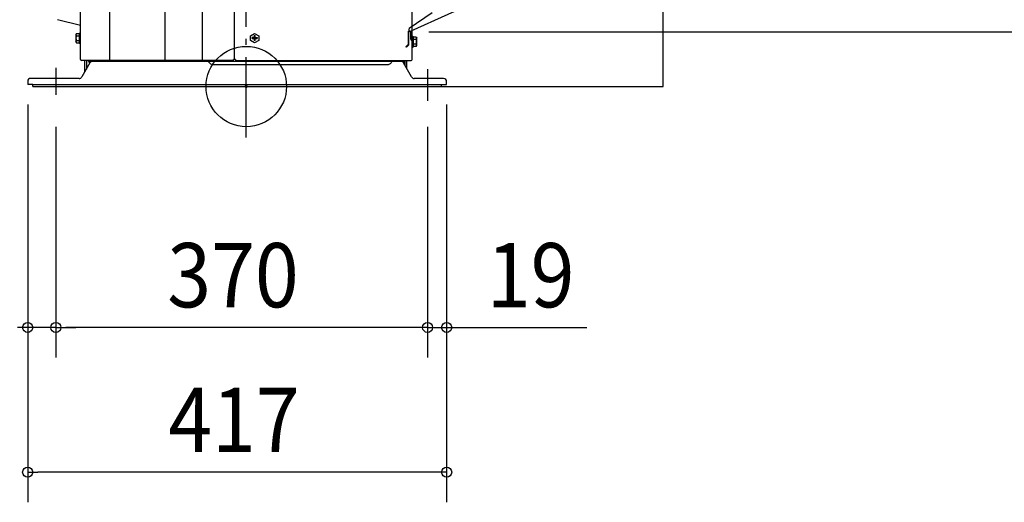
# Model space of a CAD drawing. Extents: x -1302 to 1892, y -414 to 2388.
# Drawn here: x -226 to 754, y -414 to 67 of the extents above; entities that cross this region are included whole.
import ezdxf

# ---------------------------------------------------------------- set-up
doc = ezdxf.new("R2010")
doc.units = 0
doc.header["$LTSCALE"] = 20
doc.header["$MEASUREMENT"] = 0
doc.header["$PDMODE"] = 3
doc.header["$PDSIZE"] = -2
doc.linetypes.add('CONTINOUS', pattern=[0])
doc.linetypes.add('DASHDOT', pattern=[5.5, 4, -0.6, 0.3, -0.6])
doc.layers.get('0').update_dxf_attribs({"linetype": 'CONTINUOUS'})
for name, color, linetype in [('ARRANGE', 1, 'CONTINUOUS'), ('BASIS', 6, 'CONTINUOUS'), ('DETAIL', 5, 'CONTINUOUS'), ('OUTLINE', 3, 'CONTINUOUS'), ('SERVICE_SPACE', 2, 'CONTINUOUS'), ('SIZE', 32, 'CONTINUOUS')]:
    doc.layers.add(name, color=color, linetype=linetype)
doc.styles.get("Standard").update_dxf_attribs({"font": 'SIMPLEX', "width": 0.9, "bigfont": 'BIGFONT'})

msp = doc.modelspace()

# ---------------------------------------------------------------- linework, layer by layer
at = {"linetype": 'CONTINUOUS'}
for p, q in [((-11.7, 27), (-11.7, 204)), ((-165, 27), (-165, 184)), ((165, 27), (165, 184)), ((-43.95, 99), (-44, 26)), ((-165, 60.79), (-188.05, 66.55)), ((-169.15, 52.87), (-169.8, 51.75)), ((-169.8, 51.75), (-169.8, 44.75)), ((-169.15, 52.87), (-166.3, 52.87)), ((-169.15, 50.56), (-166.3, 50.56)), ((-166.3, 53.11), (-166.29, 53.19)), ((-166.3, 53.11), (-166.3, 43.35)), ((-166.29, 53.19), (-166.26, 53.2)), ((-166.26, 53.2), (-166.25, 53.22)), ((-166.25, 53.22), (-166.2, 53.25)), ((-166.2, 53.25), (-165.5, 53.25)), ((-165.5, 54.25), (-165, 54.25)), ((-165.5, 54.25), (-165.5, 42.25)), ((4.3, 50.56), (8.3, 52.87)), ((4.3, 45.94), (4.3, 50.56)), ((7.8, 50.7), (7.8, 49.25)), ((7.8, 50.7), (8.8, 50.7)), ((8.3, 52.87), (12.3, 50.56)), ((8.8, 49.25), (8.8, 50.7)), ((12.3, 50.56), (12.3, 45.94)), ((165.5, 50.5), (165, 50.5)), ((165.5, 38.5), (165.5, 50.5)), ((166.2, 49.5), (165.5, 49.5)), ((166.25, 49.47), (166.2, 49.5)), ((166.26, 49.45), (166.25, 49.47)), ((166.29, 49.44), (166.26, 49.45)), ((166.3, 49.36), (166.29, 49.44)), ((166.3, 39.6), (166.3, 49.36)), ((169.15, 49.12), (166.3, 49.12)), ((169.15, 49.12), (169.8, 48)), ((-169.15, 43.63), (-169.8, 44.75)), ((-169.15, 45.94), (-166.3, 45.94)), ((-169.15, 43.63), (-166.3, 43.63)), ((-166.3, 43.35), (-166.29, 43.32)), ((-166.29, 43.32), (-166.25, 43.28)), ((-166.25, 43.28), (-166.2, 43.25)), ((-166.2, 43.25), (-165.5, 43.25)), ((-165.5, 42.25), (-165, 42.25)), ((8.3, 43.63), (4.3, 45.94)), ((7.3, 48.75), (5.85, 48.75)), ((5.85, 47.75), (5.85, 48.75)), ((5.85, 47.75), (7.3, 47.75)), ((7.58, 48.84), (7.58, 47.66)), ((8.89, 48.97), (7.71, 48.97)), ((8.89, 47.53), (7.71, 47.53)), ((7.8, 47.25), (7.8, 45.8)), ((8.8, 45.8), (7.8, 45.8)), ((12.3, 45.94), (8.3, 43.63)), ((8.8, 45.8), (8.8, 47.25)), ((9.02, 48.84), (9.02, 47.66)), ((9.3, 48.75), (10.75, 48.75)), ((9.3, 47.75), (10.75, 47.75)), ((10.75, 48.75), (10.75, 47.75)), ((166.2, 39.5), (165.5, 39.5)), ((166.2, 39.5), (166.25, 39.53)), ((166.25, 39.53), (166.28, 39.56)), ((166.28, 39.56), (166.3, 39.6)), ((169.15, 46.81), (166.3, 46.81)), ((169.15, 42.19), (166.3, 42.19)), ((169.15, 39.88), (166.3, 39.88)), ((169.15, 39.88), (169.8, 41)), ((169.8, 41), (169.8, 48)), ((165.5, 38.5), (165, 38.5)), ((-12.7, 26), (-164, 26)), ((-155.65, 23.5), (-163.73, 9.5)), ((-160.8, 14.58), (-160.8, 26)), ((-159.2, 26), (-159.2, 17.35)), ((-157.54, 26), (-156.15, 23.6)), ((155.11, 25), (-155.11, 25)), ((-36.72, 23.6), (-35.55, 22.43)), ((-35.55, 22.43), (-33.95, 22)), ((-33.95, 22), (141.38, 22)), ((-12.7, 26), (-12.7, 27)), ((-10.7, 27), (-12.7, 27)), ((-10.7, 27), (-10.7, 26)), ((-10.7, 26), (164.14, 26.01)), ((144.44, 24.1), (144.15, 23.6)), ((157.54, 26), (156.25, 23.77)), ((164.53, 9.5), (156.45, 23.5)), ((158.2, 20.47), (158.2, 26)), ((159.8, 17.7), (159.8, 26)), ((-217.6, 5), (-217.6, 2)), ((-212.6, 2), (-217.6, 2)), ((-166.33, 8), (-214.45, 8)), ((-212.6, 0), (-212.6, 2)), ((194.4, 1.6), (-212.6, 1.6)), ((-212.6, 0), (194.4, 0)), ((196.4, 8), (167.13, 8)), ((194.4, 2), (199.4, 2)), ((194.4, 0), (194.4, 2)), ((199.4, 2), (199.4, 5))]:
    msp.add_line(p, q, dxfattribs=at)
for p, q in [((-136.05, 125), (-136.05, 26)), ((-80.95, 125), (-81, 26)), ((-156.15, 23.6), (-155.82, 23.2)), ((-36.72, 23.6), (-37.97, 25))]:
    msp.add_line(p, q)
for centre, radius, start, end in [((-167.47, 51.71), 2.04, 145.61799, 214.38201), ((-161.87, 48.25), 7.64, 162.41347, 197.58653), ((167.47, 47.96), 2.04, 325.61522, 34.38478), ((-167.47, 44.79), 2.04, 145.61799, 214.38201), ((161.87, 44.5), 7.64, 342.41188, 17.58812), ((167.47, 41.04), 2.04, 325.61565, 34.38435), ((-164, 27), 1, 180.00059, 269.99941), ((-155.47, 27.37), 2.39, 214.81112, 278.62199), ((154.97, 28.5), 3.51, 272.31915, 314.44165)]:
    msp.add_arc(centre, radius, start, end)
for centre, radius, start, end in [((7.3, 49.25), 0.5, 270.00138, 359.99862), ((9.3, 49.25), 0.5, 180.001, 269.999), ((7.3, 47.25), 0.5, 359.999, 90.001), ((9.3, 47.25), 0.5, 89.99862, 180.00138), ((-153.05, 22), 3, 89.9998, 150.00035), ((141.38, 25.2), 3.2, 270.00061, 330.00071), ((146, 23.2), 1.8, 89.99945, 149.99878), ((153.85, 22), 3, 29.99984, 90.0003), ((164, 27), 1, 278.18222, 359.99903), ((-214.59, 5), 3.01, 87.19982, 179.96547), ((-166.33, 11), 3, 270.00009, 329.99977), ((167.13, 11), 3, 210.00017, 269.99996), ((196.4, 5), 3, 359.99982, 90.00018)]:
    msp.add_arc(centre, radius, start, end, dxfattribs=at)
at = {"layer": 'ARRANGE', "linetype": 'CONTINUOUS'}
msp.add_circle((0, 0), 40, dxfattribs=at)
msp.add_point((0, 0), dxfattribs=at)
at = {"layer": 'BASIS', "linetype": 'DASHDOT'}
msp.add_line((0, -50.64), (0, 1379.75), dxfattribs=at)
at = {"layer": 'BASIS'}
for p, q in [((-189.6, 18.53), (-189.6, -8.41)), ((180.4, 17.14), (180.4, -14.39))]:
    msp.add_line(p, q, dxfattribs=at)
at = {"layer": 'DETAIL', "linetype": 'CONTINUOUS'}
for p, q in [((164.1, 55.44), (322.46, 127.25)), ((162.11, 58.02), (185.09, 73.75)), ((161, 54.92), (162.2, 55.46)), ((161, 54.92), (161, 41.73)), ((162.11, 58.02), (161.7, 56.55)), ((161.7, 56.55), (162.2, 55.46)), ((161.8, 54.4), (162.53, 54.73)), ((161.8, 41.4), (161.8, 54.4)), ((162.2, 55.46), (162.53, 54.73)), ((162.53, 54.73), (164.1, 55.44)), ((163.3, 55.08), (163.3, 47.4)), ((164.1, 47.73), (164.1, 55.44)), ((158.9, 39.63), (160.32, 41.05)), ((159.47, 39.07), (158.9, 39.63)), ((160.88, 40.48), (159.47, 39.07)), ((161, 41.73), (160.32, 41.05)), ((160.88, 40.48), (160.32, 41.05)), ((161.8, 41.4), (160.88, 40.48)), ((163.3, 47.4), (164.22, 46.48)), ((164.78, 47.05), (164.1, 47.73)), ((164.22, 46.48), (164.78, 47.05)), ((164.22, 46.48), (165.63, 45.07)), ((166.2, 45.63), (164.78, 47.05)), ((165.63, 45.07), (166.2, 45.63))]:
    msp.add_line(p, q, dxfattribs=at)
at = {"layer": 'OUTLINE', "linetype": 'CONTINUOUS'}
for p, q in [((164.1, 55.44), (322.46, 127.25)), ((162.11, 58.02), (185.09, 73.75)), ((161, 54.92), (162.2, 55.46)), ((161, 54.92), (161, 41.73)), ((162.11, 58.02), (161.7, 56.55)), ((161.7, 56.55), (162.2, 55.46)), ((161.8, 54.4), (162.53, 54.73)), ((161.8, 41.4), (161.8, 54.4)), ((162.2, 55.46), (162.53, 54.73)), ((162.53, 54.73), (164.1, 55.44)), ((163.3, 55.08), (163.3, 47.4)), ((164.1, 47.73), (164.1, 55.44)), ((158.9, 39.63), (160.32, 41.05)), ((159.47, 39.07), (158.9, 39.63)), ((160.88, 40.48), (159.47, 39.07)), ((161, 41.73), (160.32, 41.05)), ((160.88, 40.48), (160.32, 41.05)), ((161.8, 41.4), (160.88, 40.48)), ((163.3, 47.4), (164.22, 46.48)), ((164.78, 47.05), (164.1, 47.73)), ((164.22, 46.48), (164.78, 47.05)), ((164.22, 46.48), (165.63, 45.07)), ((166.2, 45.63), (164.78, 47.05)), ((165.63, 45.07), (166.2, 45.63))]:
    msp.add_line(p, q, dxfattribs=at)
at = {"layer": 'SERVICE_SPACE', "linetype": 'CONTINOUS'}
for p, q in [((415, 0), (415, 1431)), ((194.4, 0), (415, 0))]:
    msp.add_line(p, q, dxfattribs=at)
at = {"layer": 'SIZE', "linetype": 'CONTINUOUS'}
for p, q in [((181.8, 54.4), (870.27, 54.4)), ((-217.6, -18), (-217.6, -414.04)), ((-217.6, -18), (-217.6, -269.86)), ((199.4, -18), (199.4, -414.04)), ((199.4, -18), (199.4, -269.86)), ((-189.6, -40), (-189.6, -269.86)), ((-189.6, -40), (-189.6, -269.86)), ((180.4, -40), (180.4, -269.86)), ((180.4, -40), (180.4, -269.86)), ((-189.6, -239.86), (-217.6, -239.86)), ((170.4, -239.86), (-179.6, -239.86)), ((-179.6, -239.86), (-169.6, -239.86)), ((170.4, -239.86), (160.4, -239.86)), ((180.4, -239.86), (199.4, -239.86)), ((209.4, -239.86), (338.94, -239.86)), ((189.4, -384.04), (-207.6, -384.04))]:
    msp.add_line(p, q, dxfattribs=at)
at = {"layer": 'SIZE', "linetype": 'BYBLOCK'}
for p, q in [((-217.6, -239.86), (-227.6, -239.86)), ((-189.6, -239.86), (-179.6, -239.86)), ((-189.6, -239.86), (-179.6, -239.86)), ((180.4, -239.86), (170.4, -239.86)), ((180.4, -239.86), (170.4, -239.86)), ((199.4, -239.86), (209.4, -239.86)), ((-217.6, -384.04), (-207.6, -384.04)), ((199.4, -384.04), (189.4, -384.04))]:
    msp.add_line(p, q, dxfattribs=at)
for centre in [(-217.6, -239.86), (-189.6, -239.86), (-189.6, -239.86), (180.4, -239.86), (180.4, -239.86), (199.4, -239.86), (-217.6, -384.04), (199.4, -384.04)]:
    msp.add_circle(centre, 5, dxfattribs=at)

# ---------------------------------------------------------------- texts
at = {"layer": 'SIZE', "linetype": 'CONTINUOUS', "width": 0.9}
for s, p in [('370', (-78.66, -219.86)), ('19', (239.4, -219.86)), ('417', (-77.67, -364.04))]:
    msp.add_text(s, height=64, dxfattribs=at).set_placement(p)

doc.saveas('drawing.dxf')
